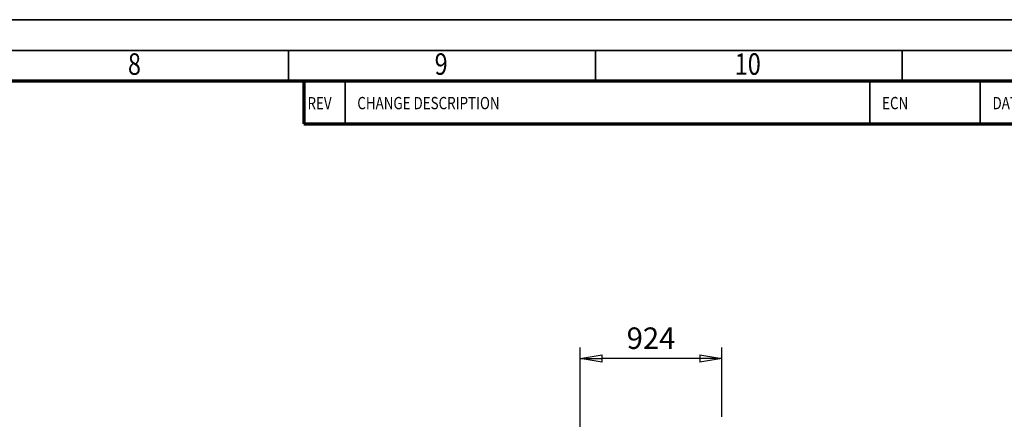
# Model space of a CAD drawing. Units: millimetres. Extents: x 0 to 24042, y 0 to 16800.
# Drawn here: x 14126 to 20547, y 14196 to 16800 of the extents above; entities that cross this region are included whole.
import ezdxf
from ezdxf.enums import TextEntityAlignment as Align

# ---------------------------------------------------------------- set-up
doc = ezdxf.new("R2010")
doc.units = ezdxf.units.MM
doc.header["$MEASUREMENT"] = 0
doc.layers.add('(6) Dimensions', color=7, linetype='Continuous', lineweight=35)
doc.layers.add('(9) Sheet', color=7, linetype='Continuous', lineweight=35)
doc.styles.add('Arial', font='ARIAL.TTF')
doc.dimstyles.new('Vertex Style', dxfattribs={"dimscale": 40, "dimtxt": 0.18, "dimasz": 3.6, "dimexe": 1.8, "dimexo": 0.0625, "dimgap": 1.7, "dimtad": 1, "dimdec": 1, "dimdsep": 46, "dimtxsty": 'Arial', "dimblk1": 'CLOSED', "dimblk2": 'CLOSED', "dimsah": 1, "dimcen": 0.09, "dimdle": 1.8, "dimclrd": 9, "dimclre": 9, "dimadec": 1, "dimazin": 2, "dimtfac": 0.65, "dimtdec": 4, "dimtmove": 0, "dimatfit": 3, "dimfxl": 0, "dimtolj": 1, "dimtzin": 0, "dimlwd": 25, "dimlwe": 25, "dimarcsym": 0})

# ---------------------------------------------------------------- blocks, each defined once
blk = doc.blocks.new('_Closed')
at = {"color": 0, "linetype": 'ByBlock', "lineweight": -2}
for p, q in [((-1, 0.166667), (0, 0)), ((-1, 0.166667), (-1, -0.166667)), ((0, 0), (-1, -0.166667)), ((0, 0), (-1, 0))]:
    blk.add_line(p, q, dxfattribs=at)
blk = doc.blocks.new('*D2286')
at = {"layer": '(6) Dimensions', "color": 9, "lineweight": 25}
for p, q in [((17781, 13295.9), (17781, 14663.9)), ((18705, 14211.9), (18705, 14663.9)), ((18561, 14591.9), (17925, 14591.9))]:
    blk.add_line(p, q, dxfattribs=at)
at = {"layer": 'Defpoints', "color": 0}
for p in [(17781, 14591.9), (18705, 14091.9), (17781, 13175.9)]:
    blk.add_point(p, dxfattribs=at)
at = {"layer": '(6) Dimensions', "color": 9, "lineweight": 25, "xscale": 144, "yscale": 144, "zscale": 144, "rotation": 180}
blk.add_blockref('_Closed', (17781, 14591.9), dxfattribs=at)
at = {"layer": '(6) Dimensions', "color": 9, "lineweight": 25, "xscale": 144, "yscale": 144, "zscale": 144}
blk.add_blockref('_Closed', (18705, 14591.9), dxfattribs=at)
at = {"layer": '(6) Dimensions', "color": 0, "lineweight": 35, "insert": (18243, 14724.6), "char_height": 140, "attachment_point": 5, "style": 'Arial'}
blk.add_mtext('\\A1;924', dxfattribs=at)
blk = doc.blocks.new('GROUP_0_dd689a51-b0cf-4ceb-a9db-95f0b17fd2d6')
at = {"layer": '(9) Sheet', "color": 7, "lineweight": 35, "ltscale": 120}
for p, q in [((200, 16800), (23760, 16800)), ((23560, 16600), (600, 16600)), ((15880, 16403), (15880, 16601)), ((17880, 16403), (17880, 16601)), ((19880, 16403), (19880, 16601)), ((15979.2, 16402), (23360, 16402)), ((15979.2, 16402), (23360, 16402)), ((15979.2, 16402), (23360, 16402)), ((16247.6, 16122), (16247.6, 16402)), ((19670, 16122), (19670, 16402)), ((20390, 16122), (20390, 16402))]:
    blk.add_line(p, q, dxfattribs=at)
at = {"layer": '(9) Sheet', "color": 7, "lineweight": 70, "ltscale": 120}
blk.add_line((800, 16402), (23360, 16402), dxfattribs=at)
at = {"layer": '(9) Sheet', "color": 7, "linetype": 'Continuous', "lineweight": 35, "ltscale": 120}
blk.add_line((15979.2, 16402), (16020, 16402), dxfattribs=at)
blk.add_line((15979.2, 16402), (16020, 16402), dxfattribs=at)
at = {"layer": '(9) Sheet', "color": 7, "linetype": 'Continuous', "lineweight": 70, "ltscale": 120}
for p, q in [((15979.2, 16402), (15979.2, 16122)), ((15979.2, 16122), (23360, 16122))]:
    blk.add_line(p, q, dxfattribs=at)
at = {"layer": '(9) Sheet', "color": 7, "lineweight": 35, "style": 'Arial', "width": 0.8}
for s, p in [('8', (14831.9, 16397.4)), ('9', (16831.9, 16397.4)), ('10', (18789.1, 16397.4))]:
    blk.add_text(s, height=140, dxfattribs=at).set_placement(p, align=Align.BOTTOM_LEFT)
blk.add_text('REV', height=80, rotation=360, dxfattribs=at).set_placement((16002.8, 16295.7), align=Align.TOP_LEFT)
for s, p in [('CHANGE DESCRIPTION', (16327.6, 16191.7)), ('ECN', (19750, 16191.7)), ('DATE', (20470, 16191.7))]:
    blk.add_text(s, height=80, rotation=360, dxfattribs=at).set_placement(p, align=Align.BOTTOM_LEFT)

msp = doc.modelspace()

# ---------------------------------------------------------------- block references
at = {"color": 7, "linetype": 'ByBlock'}
msp.add_blockref('GROUP_0_dd689a51-b0cf-4ceb-a9db-95f0b17fd2d6', (0, 0), dxfattribs=at)

# ---------------------------------------------------------------- dimensions: what is measured, and where the dimension line sits
at = {"layer": '(6) Dimensions', "color": 7, "lineweight": 35}
dim = msp.add_linear_dim(base=(17781.04, 14591.9), p1=(18705.04, 14091.9), p2=(17781.04, 13175.9), dimstyle='Vertex Style', override={"dimtxt": 3.5, "dimexo": 3, "dimgap": 1.53125, "dimdec": 0, "dimtxsty": 'Arial', "dimcen": 0}, dxfattribs=at)
dim.commit()
dim.dimension.update_dxf_attribs({"geometry": '*D2286', "text_midpoint": (18243.04, 14591.9), "dimtype": 160})

doc.saveas('drawing.dxf')
